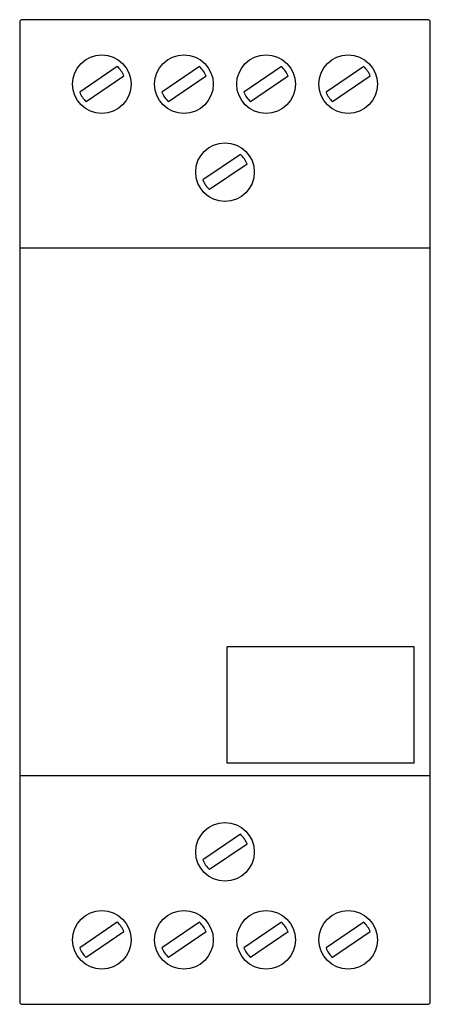
# Model space of a CAD drawing. Extents: x 0 to 35, y -42 to 42.
import ezdxf

# ---------------------------------------------------------------- set-up
doc = ezdxf.new("R2010")
doc.units = 0
doc.header["$LTSCALE"] = 100

msp = doc.modelspace()

# ---------------------------------------------------------------- linework, layer by layer
for p, q in [((0, 41.8), (0, -41.8)), ((34.8, 42), (0.2, 42)), ((35, -41.8), (35, 41.8)), ((8.322, 38.001), (5.117, 35.827)), ((15.322, 38.001), (12.117, 35.827)), ((22.322, 38.001), (19.117, 35.827)), ((29.322, 38.001), (26.117, 35.827)), ((8.883, 37.172), (5.678, 34.999)), ((15.883, 37.173), (12.678, 34.999)), ((22.883, 37.173), (19.678, 34.999)), ((29.884, 37.173), (26.678, 34.999)), ((18.822, 30.501), (15.616, 28.327)), ((19.383, 29.673), (16.178, 27.499)), ((35, 22.5), (0, 22.5)), ((33.634, -11.5), (17.693, -11.5)), ((17.693, -21.415), (17.693, -11.5)), ((33.634, -21.415), (33.634, -11.5)), ((33.634, -21.415), (17.693, -21.415)), ((35, -22.5), (0, -22.5)), ((18.822, -27.499), (15.616, -29.673)), ((19.383, -28.327), (16.178, -30.501)), ((8.322, -35), (5.117, -37.173)), ((15.322, -34.999), (12.117, -37.173)), ((22.322, -34.999), (19.117, -37.173)), ((29.322, -35), (26.117, -37.173)), ((8.883, -35.828), (5.678, -38.002)), ((15.883, -35.828), (12.678, -38.001)), ((22.883, -35.828), (19.678, -38.001)), ((29.883, -35.828), (26.678, -38.002)), ((0.2, -42.001), (34.8, -42.001))]:
    msp.add_line(p, q)
for centre in [(7, 36.5), (14, 36.5), (21, 36.5), (28, 36.5), (17.5, 29), (17.5, -29), (7, -36.5), (14, -36.5), (21, -36.5), (28, -36.5)]:
    msp.add_circle(centre, 2.5)
for centre, radius, start, end in [((0.2, 41.8), 0.2, 89.96354, 179.93776), ((34.8, 41.8), 0.2, 0.06224, 90.03646), ((6.996, 36.498), 2.004, 19.67017, 48.57458), ((13.996, 36.498), 2.004, 19.67017, 48.57458), ((20.996, 36.498), 2.004, 19.67017, 48.57458), ((27.996, 36.498), 2.004, 19.67017, 48.57458), ((6.999, 36.498), 1.998, 199.62195, 228.62281), ((13.999, 36.498), 1.998, 199.62195, 228.62281), ((20.999, 36.498), 1.998, 199.62195, 228.62281), ((27.998, 36.498), 1.998, 199.62195, 228.62281), ((6.996, -36.502), 2.004, 19.67017, 48.57458), ((13.996, -36.502), 2.004, 19.67017, 48.57458), ((20.996, -36.502), 2.004, 19.67017, 48.57458), ((27.996, -36.502), 2.004, 19.67017, 48.57458), ((6.999, -36.503), 1.998, 199.62195, 228.62281), ((13.999, -36.502), 1.998, 199.62195, 228.62281), ((20.999, -36.502), 1.998, 199.62195, 228.62281), ((27.999, -36.503), 1.998, 199.62195, 228.62281), ((0.2, -41.8), 0.2, 179.90713, 269.99434), ((34.8, -41.8), 0.2, 270.00566, 0.09287)]:
    msp.add_arc(centre, radius, start, end)
at = {"linetype": 'Continuous'}
for centre, radius, start, end in [((17.496, 28.998), 2.004, 19.67017, 48.57458), ((17.501, 29.001), 2.002, 199.66516, 228.61226), ((17.498, -29.001), 2.002, 19.68415, 48.6049), ((17.499, -29), 2, 199.67915, 228.64258)]:
    msp.add_arc(centre, radius, start, end, dxfattribs=at)

doc.saveas('drawing.dxf')
